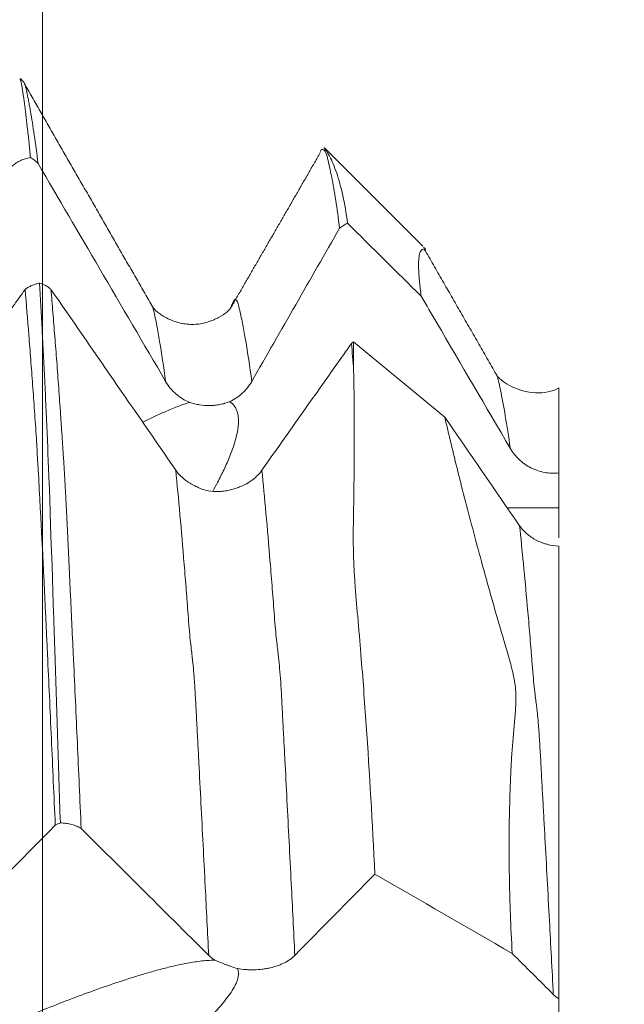
# Model space of a CAD drawing. Units: millimetres. Extents: x -45 to 116, y -82 to 31.
# Drawn here: x 91 to 95, y 4 to 11 of the extents above; entities that cross this region are included whole.
import ezdxf

# ---------------------------------------------------------------- set-up
doc = ezdxf.new("R2010")
doc.units = ezdxf.units.MM
for name, color, linetype in [('1', 4, 'Continuous'), ('2', 7, 'Continuous'), ('SK2', 7, 'Continuous')]:
    doc.layers.add(name, color=color, linetype=linetype)
doc.styles.add('iso_b_vert', font='simplex.shx')
doc.dimstyles.get("Standard").update_dxf_attribs({"dimtxt": 0.18, "dimasz": 0.18, "dimexe": 0.18, "dimexo": 0.0625, "dimgap": 0.09, "dimtad": 1, "dimzin": 0, "dimdsep": 52, "dimtxsty": 'Standard', "dimcen": 0.09, "dimadec": 0, "dimazin": 0, "dimtfac": 1, "dimtdec": 4, "dimtofl": 0, "dimtmove": 0, "dimatfit": 3, "dimfxl": 1, "dimtolj": 1, "dimtzin": 0, "dimarcsym": 0})

# ---------------------------------------------------------------- blocks, each defined once
blk = doc.blocks.new('_U0')
at = {"layer": '2', "lineweight": 13}
for p, q in [((114.5, -10.120709), (114.5, 26.617337)), ((96.5875, 10.120709), (116.5, 10.120709)), ((96.5875, -10.120709), (116.5, -10.120709))]:
    blk.add_line(p, q, dxfattribs=at)
at = {"layer": '2', "lineweight": 18}
for points in [[(114.5, 10.120709), (114.960784, 6.620711), (114.039216, 6.620708)], [(114.5, -10.120709), (114.039216, -6.620711), (114.960784, -6.620708)]]:
    blk.add_solid(points, dxfattribs=at)
at = {"layer": '2', "lineweight": 18, "insert": (113.908886, 20.255709), "char_height": 3, "attachment_point": 7, "rotation": 90, "line_spacing_factor": 1.084337, "style": 'iso_b_vert'}
blk.add_mtext('\\W0.7423;M20', dxfattribs=at)
blk = doc.blocks.new('_U1')
at = {"layer": 'SK2', "lineweight": 13}
for p, q in [((91.25, 1.5875), (91.25, 21.471114)), ((95, 11.708209), (95, 21.471114)), ((102.5, 19.471114), (83.75, 19.471114))]:
    blk.add_line(p, q, dxfattribs=at)
at = {"layer": 'SK2', "lineweight": 18}
for points in [[(91.25, 19.471114), (87.750002, 19.010331), (87.749998, 19.931898)], [(95, 19.471114), (98.499998, 19.931898), (98.500002, 19.010331)]]:
    blk.add_solid(points, dxfattribs=at)
at = {"layer": 'SK2', "lineweight": 18, "attachment_point": 7, "line_spacing_factor": 1.084337, "style": 'iso_b_vert'}
for s, insert, char_height in [('\\W0.7346;3.75', (89.763544, 27.356229), 3), ("\\W0.6844;'E'", (89.790044, 20.253748), 3.5)]:
    blk.add_mtext(s, dxfattribs=dict(at, insert=insert, char_height=char_height))

msp = doc.modelspace()

# ---------------------------------------------------------------- linework, layer by layer
at = {"layer": '1', "lineweight": 18}
msp.add_line((94.0105, 9.1145), (93.2985, 9.8265), dxfattribs=at)
for points, knots in [([(91.1615, 9.7581), (91.1581, 9.7947), (91.1547, 9.8301), (91.148, 9.8979), (91.1446, 9.9304), (91.1379, 9.9926), (91.1345, 10.0223), (91.1278, 10.0789), (91.1245, 10.1059), (91.1177, 10.157), (91.1142, 10.1811), (91.109, 10.2153), (91.1073, 10.2263), (91.1043, 10.2477), (91.103, 10.258), (91.0998, 10.2779), (91.0977, 10.2877), (91.0944, 10.3013), (91.0932, 10.3056), (91.0913, 10.3134), (91.0906, 10.3169), (91.0886, 10.3261), (91.0873, 10.3307), (91.0861, 10.3338), (91.086, 10.3339), (91.086, 10.3339)], [0, 0, 0, 0, 0.133041, 0.133041, 0.266082, 0.266082, 0.399123, 0.399123, 0.532163, 0.532163, 0.665204, 0.665204, 0.731725, 0.731725, 0.798245, 0.798245, 0.864766, 0.864766, 0.898026, 0.898026, 0.931286, 0.931286, 0.997806, 0.997806, 1, 1, 1, 1]), ([(91.1217, 10.2884), (91.1237, 10.2819), (91.1257, 10.2742), (91.1299, 10.2569), (91.1322, 10.2469), (91.1367, 10.226), (91.139, 10.215), (91.1436, 10.1927), (91.1458, 10.1814), (91.1504, 10.1579), (91.1527, 10.1458), (91.1573, 10.121), (91.1596, 10.1082), (91.1664, 10.0689), (91.1711, 10.0412), (91.1803, 9.9833), (91.1849, 9.953), (91.1988, 9.8581), (91.208, 9.7895), (91.2173, 9.7154)], [0, 0, 0, 0, 0.064512, 0.064512, 0.136472, 0.136472, 0.208433, 0.208433, 0.280394, 0.280394, 0.352354, 0.352354, 0.424315, 0.424315, 0.568236, 0.568236, 0.712157, 0.712157, 1, 1, 1, 1]), ([(93.4071, 9.2458), (93.3977, 9.3183), (93.3881, 9.3856), (93.3738, 9.4783), (93.3689, 9.5079), (93.3592, 9.5642), (93.3543, 9.591), (93.3445, 9.6417), (93.3395, 9.6656), (93.3297, 9.7109), (93.325, 9.7323), (93.3172, 9.7619), (93.3145, 9.7715), (93.3092, 9.7893), (93.3065, 9.7975), (93.2998, 9.8094), (93.2957, 9.8132), (93.2896, 9.8164), (93.2876, 9.817), (93.2839, 9.8177), (93.2822, 9.8178), (93.2774, 9.8173), (93.2747, 9.8159), (93.2715, 9.8122), (93.2705, 9.8107), (93.2687, 9.8071), (93.2679, 9.805), (93.2671, 9.8026)], [0, 0, 0, 0, 0.222408, 0.222408, 0.333612, 0.333612, 0.444816, 0.444816, 0.55602, 0.55602, 0.667224, 0.667224, 0.722826, 0.722826, 0.778427, 0.778427, 0.834029, 0.834029, 0.86183, 0.86183, 0.889631, 0.889631, 0.945233, 0.945233, 0.973034, 0.973034, 1, 1, 1, 1]), ([(93.2938, 9.8312), (93.295, 9.83), (93.2966, 9.828), (93.3, 9.8233), (93.3013, 9.8214), (93.3043, 9.8169), (93.306, 9.8144), (93.3113, 9.8062), (93.3156, 9.7995), (93.3245, 9.7847), (93.3292, 9.7766), (93.3522, 9.7341), (93.3695, 9.6933), (93.3937, 9.6217), (93.4015, 9.5962), (93.4163, 9.5419), (93.4233, 9.5131), (93.4432, 9.4221), (93.4549, 9.3551), (93.4647, 9.282)], [0, 0, 0, 0, 0.057784, 0.057784, 0.089191, 0.089191, 0.120598, 0.120598, 0.183412, 0.183412, 0.246227, 0.246227, 0.497485, 0.497485, 0.623113, 0.623113, 0.748742, 0.748742, 1, 1, 1, 1]), ([(91.1615, 9.7581), (91.1553, 9.7572), (91.1492, 9.7562), (91.1372, 9.7536), (91.1312, 9.7521), (91.1136, 9.7469), (91.1021, 9.7426), (91.0799, 9.7324), (91.069, 9.7263), (91.0484, 9.7128), (91.0386, 9.7052), (91.0295, 9.697)], [0, 0, 0, 0, 0.125, 0.125, 0.25, 0.25, 0.5, 0.5, 0.75, 0.75, 1, 1, 1, 1]), ([(91.2173, 9.7154), (91.2133, 9.7197), (91.209, 9.7237), (91.2002, 9.7316), (91.1957, 9.7354), (91.1816, 9.7461), (91.1718, 9.7525), (91.1615, 9.7581)], [0, 0, 0, 0, 0.25, 0.25, 0.5, 0.5, 1, 1, 1, 1]), ([(91.2173, 9.7154), (91.366, 9.4615), (91.5146, 9.2075), (91.8233, 8.6803), (91.9832, 8.407), (92.1432, 8.1338)], [0, 0, 0, 0, 0.4817, 0.4817, 1, 1, 1, 1]), ([(93.4647, 9.282), (93.4543, 9.2775), (93.4442, 9.2722), (93.425, 9.2601), (93.4157, 9.2532), (93.4071, 9.2458)], [0, 0, 0, 0, 0.5, 0.5, 1, 1, 1, 1]), ([(94.0174, 9.1076), (94.0214, 9.1036), (94.0246, 9.1002), (94.0299, 9.0938), (94.0311, 9.0914), (94.0294, 9.0905), (94.0283, 9.0906), (94.0254, 9.0912), (94.0237, 9.0917), (94.0186, 9.0927), (94.015, 9.093), (94.0054, 9.0913), (94.0002, 9.0869), (93.9915, 9.0724), (93.9881, 9.0621), (93.9806, 9.0229), (93.9792, 8.9851), (93.982, 8.9233), (93.9828, 8.9102), (93.9849, 8.8825), (93.9861, 8.8679), (93.9906, 8.822), (93.9945, 8.7886), (93.9993, 8.7524)], [0, 0, 0, 0, 0.043734, 0.043734, 0.107485, 0.107485, 0.139361, 0.139361, 0.171236, 0.171236, 0.234987, 0.234987, 0.36249, 0.36249, 0.489992, 0.489992, 0.744996, 0.744996, 0.808747, 0.808747, 0.872498, 0.872498, 1, 1, 1, 1]), ([(91.1225, 8.8015), (91.0932, 8.76), (91.0639, 8.7184), (90.9576, 8.5679), (90.8807, 8.459), (90.6498, 8.1321), (90.4958, 7.9141), (90.3419, 7.6962)], [0, 0, 0, 0, 0.112684, 0.112684, 0.408456, 0.408456, 1, 1, 1, 1]), ([(91.1225, 8.8015), (91.1299, 8.807), (91.1378, 8.8122), (91.1542, 8.8216), (91.1711, 8.8302), (91.1892, 8.8371), (91.2078, 8.8431), (91.2175, 8.8457), (91.2271, 8.8477)], [0, 0, 0, 0, 0.25, 0.25, 0.5, 0.75, 0.75, 1, 1, 1, 1]), ([(91.342, 4.9125), (91.3372, 5.0186), (91.3325, 5.1241), (91.323, 5.3336), (91.3183, 5.4376), (91.3042, 5.7473), (91.2949, 5.9508), (91.2832, 6.2013), (91.2809, 6.2512), (91.2762, 6.3506), (91.2738, 6.4001), (91.2691, 6.4987), (91.2669, 6.5479), (91.2634, 6.6214), (91.2623, 6.6458), (91.2599, 6.6945), (91.2587, 6.7188), (91.2563, 6.7673), (91.2552, 6.7916), (91.253, 6.8401), (91.2519, 6.8643), (91.2493, 6.912), (91.2478, 6.9355), (91.2454, 6.97), (91.2447, 6.9815), (91.2434, 7.0044), (91.2429, 7.0159), (91.242, 7.0388), (91.2416, 7.0502), (91.2404, 7.0725), (91.2397, 7.0836), (91.238, 7.1167), (91.237, 7.1385), (91.2337, 7.203), (91.2315, 7.2448), (91.2251, 7.3666), (91.2209, 7.4429), (91.216, 7.5233), (91.2155, 7.5322), (91.2143, 7.5497), (91.2137, 7.5583), (91.2126, 7.5756), (91.2121, 7.5841), (91.2112, 7.6014), (91.2109, 7.6101), (91.2104, 7.6274), (91.21, 7.636), (91.2092, 7.6531), (91.2087, 7.6615), (91.207, 7.6868), (91.2059, 7.7035), (91.2002, 7.787), (91.1958, 7.8527), (91.1867, 7.982), (91.1821, 8.0455), (91.173, 8.1706), (91.1684, 8.2321), (91.1593, 8.3525), (91.1547, 8.4115), (91.1409, 8.5848), (91.1317, 8.6956), (91.1225, 8.8015)], [0, 0, 0, 0, 0.0625, 0.0625, 0.125, 0.125, 0.25, 0.25, 0.28125, 0.28125, 0.3125, 0.3125, 0.34375, 0.34375, 0.359375, 0.359375, 0.375, 0.375, 0.390625, 0.390625, 0.40625, 0.40625, 0.421875, 0.421875, 0.429687, 0.429687, 0.4375, 0.4375, 0.445312, 0.445312, 0.453125, 0.453125, 0.46875, 0.46875, 0.5, 0.5, 0.5625, 0.5625, 0.570312, 0.570312, 0.578125, 0.578125, 0.585937, 0.585937, 0.59375, 0.59375, 0.601562, 0.601562, 0.609375, 0.609375, 0.625, 0.625, 0.6875, 0.6875, 0.75, 0.75, 0.8125, 0.8125, 0.875, 0.875, 1, 1, 1, 1]), ([(91.2271, 8.8477), (91.243, 8.8428), (91.2579, 8.8364), (91.279, 8.8248), (91.2858, 8.8205), (91.2987, 8.8115), (91.3048, 8.8067), (91.3105, 8.8017)], [0, 0, 0, 0, 0.5, 0.5, 0.75, 0.75, 1, 1, 1, 1]), ([(91.3787, 4.9284), (91.3754, 5.0343), (91.372, 5.1396), (91.3654, 5.3488), (91.3621, 5.4527), (91.3554, 5.6589), (91.3521, 5.7612), (91.3455, 5.9644), (91.3422, 6.0653), (91.3374, 6.2155), (91.3358, 6.2654), (91.3325, 6.3648), (91.3308, 6.4142), (91.3274, 6.5128), (91.3257, 6.562), (91.3235, 6.6355), (91.3228, 6.6599), (91.3215, 6.7088), (91.321, 6.7331), (91.3198, 6.7817), (91.319, 6.8059), (91.3171, 6.854), (91.3159, 6.878), (91.3134, 6.9255), (91.3121, 6.9491), (91.3101, 6.9958), (91.3093, 7.0189), (91.307, 7.0875), (91.3061, 7.1322), (91.3039, 7.2193), (91.3027, 7.2616), (91.2998, 7.3439), (91.2981, 7.3839), (91.2955, 7.4421), (91.2946, 7.4612), (91.2928, 7.4988), (91.2919, 7.5173), (91.2901, 7.5538), (91.2893, 7.5719), (91.2883, 7.6074), (91.2882, 7.625), (91.2871, 7.6772), (91.2857, 7.7116), (91.2825, 7.7797), (91.2807, 7.8135), (91.2774, 7.8805), (91.2758, 7.9138), (91.2713, 8.013), (91.2684, 8.078), (91.2622, 8.2054), (91.2591, 8.2679), (91.2527, 8.3904), (91.2495, 8.4506), (91.24, 8.6272), (91.2336, 8.74), (91.2271, 8.8477)], [0, 0, 0, 0, 0.0625, 0.0625, 0.125, 0.125, 0.1875, 0.1875, 0.25, 0.25, 0.28125, 0.28125, 0.3125, 0.3125, 0.34375, 0.34375, 0.359375, 0.359375, 0.375, 0.375, 0.390625, 0.390625, 0.40625, 0.40625, 0.421875, 0.421875, 0.4375, 0.4375, 0.46875, 0.46875, 0.5, 0.5, 0.53125, 0.53125, 0.546875, 0.546875, 0.5625, 0.5625, 0.578125, 0.578125, 0.59375, 0.59375, 0.625, 0.625, 0.65625, 0.65625, 0.6875, 0.6875, 0.75, 0.75, 0.8125, 0.8125, 0.875, 0.875, 1, 1, 1, 1]), ([(91.3105, 8.8017), (91.3152, 8.7472), (91.3198, 8.6913), (91.3292, 8.5772), (91.3339, 8.5189), (91.3434, 8.3997), (91.3482, 8.3389), (91.3575, 8.2151), (91.3621, 8.1521), (91.3689, 8.0558), (91.3712, 8.0234), (91.3758, 7.9579), (91.3781, 7.9248), (91.3828, 7.858), (91.3851, 7.8243), (91.3898, 7.7565), (91.3921, 7.7224), (91.3967, 7.6534), (91.3989, 7.6186), (91.4035, 7.5478), (91.4057, 7.5119), (91.4089, 7.4566), (91.41, 7.4379), (91.4121, 7.4), (91.4132, 7.3807), (91.4165, 7.3219), (91.4186, 7.2817), (91.4228, 7.1989), (91.425, 7.1564), (91.4293, 7.069), (91.4314, 7.0243), (91.4358, 6.933), (91.438, 6.8865), (91.4424, 6.7923), (91.4447, 6.7446), (91.4493, 6.6484), (91.4515, 6.6001), (91.4561, 6.5032), (91.4583, 6.4547), (91.4629, 6.357), (91.4652, 6.308), (91.4699, 6.2095), (91.4723, 6.16), (91.4792, 6.0112), (91.4838, 5.9114), (91.4929, 5.7104), (91.4975, 5.6092), (91.5115, 5.3035), (91.5209, 5.0969), (91.5302, 4.8876)], [0, 0, 0, 0, 0.0625, 0.0625, 0.125, 0.125, 0.1875, 0.1875, 0.25, 0.25, 0.28125, 0.28125, 0.3125, 0.3125, 0.34375, 0.34375, 0.375, 0.375, 0.40625, 0.40625, 0.4375, 0.4375, 0.453125, 0.453125, 0.46875, 0.46875, 0.5, 0.5, 0.53125, 0.53125, 0.5625, 0.5625, 0.59375, 0.59375, 0.625, 0.625, 0.65625, 0.65625, 0.6875, 0.6875, 0.71875, 0.71875, 0.75, 0.75, 0.8125, 0.8125, 0.875, 0.875, 1, 1, 1, 1]), ([(93.9993, 8.7524), (94.0371, 8.6879), (94.0748, 8.6234), (94.2905, 8.2551), (94.4684, 7.9514), (94.6462, 7.6476)], [0, 0, 0, 0, 0.175079, 0.175079, 1, 1, 1, 1]), ([(92.6202, 8.6737), (92.6065, 8.6478), (92.5615, 8.613), (92.4564, 8.5628), (92.3607, 8.5436), (92.2577, 8.5512), (92.161, 8.5849), (92.0923, 8.6286), (92.0611, 8.6561), (92.051, 8.6705)], [0, 0, 0, 0, 0.249819, 0.363197, 0.472609, 0.583209, 0.701932, 0.841216, 1, 1, 1, 1]), ([(93.4933, 8.4094), (93.4717, 8.3789), (93.4501, 8.3484), (93.3635, 8.2258), (93.2984, 8.1336), (93.103, 7.8572), (92.9728, 7.673), (92.8425, 7.4887)], [0, 0, 0, 0, 0.099419, 0.099419, 0.399613, 0.399613, 1, 1, 1, 1]), ([(93.6628, 4.5562), (93.6451, 4.9302), (93.6243, 5.2907), (93.5943, 5.7249), (93.5881, 5.811), (93.5753, 5.9814), (93.5688, 6.0657), (93.5587, 6.191), (93.5518, 6.2742), (93.5445, 6.3566), (93.5336, 6.4796), (93.5264, 6.5606), (93.5176, 6.6796), (93.515, 6.7189), (93.5107, 6.7965), (93.5091, 6.8348), (93.5068, 6.9103), (93.5062, 6.9473), (93.506, 7.0198), (93.5062, 7.0554), (93.5071, 7.1256), (93.5077, 7.1602), (93.5088, 7.2288), (93.5099, 7.2966), (93.5109, 7.3633), (93.5117, 7.4293), (93.512, 7.4621), (93.5132, 7.6243), (93.5135, 7.7492), (93.5124, 7.9893), (93.5111, 8.1045), (93.5089, 8.2148)], [0, 0, 0, 0, 0.25, 0.25, 0.3125, 0.3125, 0.375, 0.375, 0.40625, 0.4375, 0.4375, 0.5, 0.5, 0.53125, 0.53125, 0.5625, 0.5625, 0.59375, 0.59375, 0.625, 0.625, 0.65625, 0.65625, 0.6875, 0.71875, 0.71875, 0.75, 0.75, 0.875, 0.875, 1, 1, 1, 1]), ([(94.9984, 8.0863), (94.9971, 8.0855), (94.9547, 8.061), (94.8271, 8.0336), (94.6649, 8.0856), (94.5875, 8.138), (94.5601, 8.1607), (94.5522, 8.1718)], [0, 0, 0, 0, 0.009016, 0.291317, 0.586999, 0.771832, 1, 1, 1, 1]), ([(92.1432, 8.1338), (92.1532, 8.1167), (92.1758, 8.0845), (92.2033, 8.0562), (92.2258, 8.0366), (92.2335, 8.0304), (92.2495, 8.0187), (92.2576, 8.0131), (92.2828, 7.9976), (92.3004, 7.9886), (92.3188, 7.9809)], [0, 0, 0, 0, 0.25, 0.5, 0.5, 0.625, 0.625, 0.75, 0.75, 1, 1, 1, 1]), ([(92.6088, 7.9866), (92.6255, 7.9943), (92.6415, 8.0033), (92.6646, 8.0186), (92.6721, 8.0241), (92.6867, 8.0355), (92.6937, 8.0414), (92.714, 8.06), (92.7264, 8.0734), (92.7493, 8.102), (92.7598, 8.1173), (92.769, 8.1333)], [0, 0, 0, 0, 0.25, 0.25, 0.375, 0.375, 0.5, 0.5, 0.75, 0.75, 1, 1, 1, 1]), ([(95, 8.0867), (95, 8.0859), (95, 8.0851), (95, 8.0817), (95, 8.0788), (95, 8.0716), (95, 8.0672), (95, 8.0535), (95, 8.0441), (95, 8.0151), (95, 7.9946), (95, 7.9301), (95, 7.8828), (95, 7.8052), (95, 7.7782), (95, 7.736), (95, 7.7217), (95, 7.6925), (95, 7.6183), (95, 7.5376), (95, 7.4692)], [0, 0, 0, 0, 0.011286, 0.011286, 0.042183, 0.042183, 0.07308, 0.07308, 0.134875, 0.134875, 0.258464, 0.258464, 0.505643, 0.505643, 0.629232, 0.629232, 0.691027, 0.691027, 0.752821, 1, 1, 1, 1]), ([(91.9773, 7.8366), (92.0306, 7.8639), (92.0846, 7.8899), (92.1687, 7.9265), (92.1981, 7.9386), (92.2578, 7.9612), (92.2881, 7.9717), (92.3188, 7.9809)], [0, 0, 0, 0, 0.484171, 0.484171, 0.742085, 0.742085, 1, 1, 1, 1]), ([(92.6088, 7.9866), (92.5975, 7.982), (92.5858, 7.9779), (92.5622, 7.9708), (92.5383, 7.9649), (92.5139, 7.9612), (92.4893, 7.9587), (92.4767, 7.9579), (92.4391, 7.9574), (92.4144, 7.9593), (92.3779, 7.9652), (92.3658, 7.9676), (92.3419, 7.9736), (92.3302, 7.9771), (92.3188, 7.9809)], [0, 0, 0, 0, 0.125, 0.125, 0.25, 0.375, 0.375, 0.5, 0.5, 0.75, 0.75, 0.875, 0.875, 1, 1, 1, 1]), ([(92.6088, 7.9866), (92.6164, 7.9818), (92.6237, 7.9762), (92.6364, 7.9637), (92.642, 7.9567), (92.6494, 7.9455), (92.6516, 7.9415), (92.6557, 7.9336), (92.6612, 7.9214), (92.6651, 7.9087), (92.6691, 7.8912), (92.6705, 7.8824), (92.6722, 7.8648), (92.6726, 7.8559), (92.6727, 7.8382), (92.6724, 7.8294), (92.6711, 7.8117), (92.6701, 7.8028), (92.6665, 7.7765), (92.6632, 7.7592), (92.6553, 7.7249), (92.6507, 7.708), (92.6355, 7.6576), (92.6235, 7.6245), (92.5971, 7.559), (92.5827, 7.5266), (92.5526, 7.4628), (92.5367, 7.4313), (92.5089, 7.3784), (92.4972, 7.3568), (92.4853, 7.3354)], [0, 0, 0, 0, 0.037346, 0.037346, 0.074691, 0.074691, 0.093364, 0.093364, 0.112037, 0.149382, 0.149382, 0.186728, 0.186728, 0.224073, 0.224073, 0.261419, 0.261419, 0.298764, 0.298764, 0.373455, 0.373455, 0.448146, 0.448146, 0.597528, 0.597528, 0.74691, 0.74691, 0.896292, 0.896292, 1, 1, 1, 1]), ([(94.1707, 7.8744), (94.1996, 7.7493), (94.2315, 7.6165), (94.3015, 7.3362), (94.3397, 7.1887), (94.4017, 6.9562), (94.4233, 6.8768), (94.4568, 6.755), (94.4682, 6.7138), (94.4912, 6.6309), (94.5028, 6.5891), (94.5266, 6.5046), (94.5389, 6.4619), (94.5578, 6.3969), (94.5643, 6.3752), (94.5771, 6.3315), (94.5835, 6.3096), (94.6027, 6.2437), (94.6156, 6.1995), (94.6347, 6.1328), (94.6411, 6.1105), (94.6504, 6.077), (94.6534, 6.0659), (94.6591, 6.0438), (94.6617, 6.0329), (94.6689, 6.0006), (94.6729, 5.9793), (94.68, 5.9372), (94.6829, 5.9164), (94.6858, 5.8861), (94.6864, 5.8761), (94.6873, 5.8564), (94.6874, 5.8467), (94.6875, 5.8177), (94.6869, 5.7986), (94.6842, 5.7417), (94.6811, 5.7042), (94.6745, 5.6289), (94.6709, 5.591), (94.6641, 5.5145), (94.661, 5.4757), (94.6558, 5.3971), (94.6536, 5.3572), (94.6475, 5.2363), (94.6443, 5.154), (94.6376, 4.9018), (94.6368, 4.7267), (94.6406, 4.4989), (94.6416, 4.4528), (94.6441, 4.36), (94.6485, 4.2199), (94.6552, 4.0768), (94.6606, 3.9802)], [0, 0, 0, 0, 0.125, 0.125, 0.25, 0.25, 0.3125, 0.3125, 0.34375, 0.34375, 0.375, 0.375, 0.40625, 0.40625, 0.421875, 0.421875, 0.4375, 0.4375, 0.46875, 0.46875, 0.484375, 0.484375, 0.492188, 0.492188, 0.5, 0.5, 0.515625, 0.515625, 0.53125, 0.53125, 0.539063, 0.539063, 0.546875, 0.546875, 0.5625, 0.5625, 0.59375, 0.59375, 0.625, 0.625, 0.65625, 0.65625, 0.6875, 0.6875, 0.75, 0.75, 0.875, 0.875, 0.90625, 0.90625, 0.9375, 1, 1, 1, 1]), ([(94.6462, 7.6476), (94.6639, 7.6174), (94.6855, 7.5904), (94.7172, 7.5605), (94.7238, 7.5547), (94.7374, 7.5436), (94.7443, 7.5383), (94.7657, 7.5233), (94.7806, 7.5144), (94.8039, 7.5025), (94.8118, 7.4989), (94.828, 7.4921), (94.8363, 7.4889), (94.8612, 7.4805), (94.895, 7.4718), (94.9298, 7.4679), (94.9651, 7.4666), (94.9827, 7.4673), (95, 7.4692)], [0, 0, 0, 0, 0.25, 0.25, 0.3125, 0.3125, 0.375, 0.375, 0.5, 0.5, 0.5625, 0.5625, 0.625, 0.625, 0.75, 0.875, 0.875, 1, 1, 1, 1]), ([(92.3462, 7.3805), (92.3395, 7.3838), (92.3329, 7.3872), (92.3201, 7.3944), (92.3137, 7.3983), (92.2952, 7.4102), (92.2721, 7.4273), (92.2519, 7.4466), (92.2331, 7.4671), (92.2245, 7.4779), (92.2167, 7.4891)], [0, 0, 0, 0, 0.125, 0.125, 0.25, 0.25, 0.5, 0.75, 0.75, 1, 1, 1, 1]), ([(92.8425, 7.4887), (92.8313, 7.4729), (92.8186, 7.4582), (92.7971, 7.4376), (92.7896, 7.4309), (92.7738, 7.4183), (92.7655, 7.4121), (92.7397, 7.3949), (92.7214, 7.3848), (92.6924, 7.3717), (92.6825, 7.3677), (92.6622, 7.3605), (92.6517, 7.3572), (92.6412, 7.3543)], [0, 0, 0, 0, 0.25, 0.25, 0.375, 0.375, 0.5, 0.5, 0.75, 0.75, 0.875, 0.875, 1, 1, 1, 1]), ([(92.3462, 7.3805), (92.357, 7.374), (92.3683, 7.3682), (92.3916, 7.3577), (92.4036, 7.3531), (92.4399, 7.3417), (92.4647, 7.3368), (92.503, 7.3337), (92.5159, 7.3334), (92.5413, 7.3341), (92.5667, 7.3361), (92.5918, 7.3408), (92.6168, 7.3467), (92.6291, 7.3502), (92.6412, 7.3543)], [0, 0, 0, 0, 0.125, 0.125, 0.25, 0.25, 0.5, 0.5, 0.625, 0.625, 0.75, 0.875, 0.875, 1, 1, 1, 1]), ([(95, 6.9975), (95, 6.9985), (95, 6.9995), (95, 7.0363), (95, 7.1081), (95, 7.1799), (95, 7.2157)], [0, 0, 0, 0, 0.013444, 0.013444, 0.506722, 1, 1, 1, 1]), ([(95, 6.9367), (94.9704, 6.9384), (94.9416, 6.9431), (94.9068, 6.9525), (94.8999, 6.9546), (94.8861, 6.9591), (94.8793, 6.9615), (94.8593, 6.9693), (94.8336, 6.981), (94.8099, 6.9951), (94.7872, 7.0105), (94.7763, 7.0188), (94.7459, 7.0451), (94.7285, 7.0644), (94.7139, 7.0856)], [0, 0, 0, 0, 0.25, 0.25, 0.3125, 0.3125, 0.375, 0.375, 0.5, 0.625, 0.625, 0.75, 0.75, 1, 1, 1, 1]), ([(95, 6.9367), (95, 6.7576), (95, 6.5617), (95, 6.2957), (95, 6.2414), (95, 6.1585), (95, 6.1306), (95, 6.0741), (95, 6.0455), (95, 5.988), (95, 5.9591), (95, 5.9009), (95, 5.8714), (95, 5.8263), (95, 5.8111), (95, 5.7803), (95, 5.7647), (95, 5.741), (95, 5.7331), (95, 5.7168), (95, 5.7083), (95, 5.6912), (95, 5.6826), (95, 5.6652), (95, 5.6565), (95, 5.6387), (95, 5.6296), (95, 5.6112), (95, 5.6018), (95, 5.5734), (95, 5.5541), (95, 5.4957), (95, 5.4562), (95, 5.3763), (95, 5.3361), (95, 5.2554), (95, 5.2148), (95, 5.093), (95, 5.0113), (95, 4.8465), (95, 4.7636), (95, 4.5128), (95, 4.3432), (95, 4.0855), (95, 3.999), (95, 3.8253), (95, 3.738), (95, 3.6503)], [0, 0, 0, 0, 0.25, 0.25, 0.3125, 0.3125, 0.34375, 0.34375, 0.375, 0.375, 0.40625, 0.40625, 0.4375, 0.4375, 0.453125, 0.453125, 0.46875, 0.46875, 0.476563, 0.476563, 0.484375, 0.484375, 0.492188, 0.492188, 0.5, 0.5, 0.507813, 0.507813, 0.515625, 0.515625, 0.53125, 0.53125, 0.5625, 0.5625, 0.59375, 0.59375, 0.625, 0.625, 0.6875, 0.6875, 0.75, 0.75, 0.875, 0.875, 0.9375, 0.9375, 1, 1, 1, 1]), ([(91.3787, 4.9284), (91.3722, 4.9261), (91.3659, 4.9236), (91.3536, 4.9183), (91.3476, 4.9154), (91.342, 4.9125)], [0, 0, 0, 0, 0.5, 0.5, 1, 1, 1, 1]), ([(91.5302, 4.8876), (91.5204, 4.8935), (91.5095, 4.899), (91.4864, 4.9086), (91.4742, 4.9128), (91.4548, 4.918), (91.4481, 4.9196), (91.4346, 4.9224), (91.4278, 4.9236), (91.4071, 4.9266), (91.393, 4.9279), (91.3787, 4.9284)], [0, 0, 0, 0, 0.25, 0.25, 0.5, 0.5, 0.625, 0.625, 0.75, 0.75, 1, 1, 1, 1]), ([(91.5302, 4.8876), (91.673, 4.7455), (91.8157, 4.6035), (92.1244, 4.2964), (92.2902, 4.1314), (92.4561, 3.9664)], [0, 0, 0, 0, 0.462608, 0.462608, 1, 1, 1, 1]), ([(92.665, 3.8705), (92.6843, 3.8671), (92.704, 3.8646), (92.734, 3.8624), (92.744, 3.8618), (92.7644, 3.8613), (92.7746, 3.8613), (92.8049, 3.862), (92.8249, 3.8634), (92.8545, 3.8671), (92.8643, 3.8685), (92.8838, 3.8719), (92.8934, 3.8738), (92.9216, 3.8803), (92.9396, 3.8855), (92.9654, 3.8946), (92.9738, 3.8978), (92.9902, 3.9048), (92.9981, 3.9085), (93.0209, 3.9199), (93.0348, 3.9283), (93.0603, 3.9463), (93.0718, 3.956), (93.0819, 3.9662)], [0, 0, 0, 0, 0.125, 0.125, 0.1875, 0.1875, 0.25, 0.25, 0.375, 0.375, 0.4375, 0.4375, 0.5, 0.5, 0.625, 0.625, 0.6875, 0.6875, 0.75, 0.75, 0.875, 0.875, 1, 1, 1, 1]), ([(91.0028, 3.4671), (91.1182, 3.5158), (91.2348, 3.5634), (91.4121, 3.6328), (91.4717, 3.6555), (91.5917, 3.7001), (91.6523, 3.722), (91.7748, 3.7645), (91.8367, 3.7851), (91.931, 3.8148), (91.9627, 3.8245), (92.0266, 3.8432), (92.0587, 3.8523), (92.1236, 3.8698), (92.1563, 3.8781), (92.2226, 3.8937), (92.2561, 3.901), (92.3072, 3.9108), (92.3245, 3.9138), (92.3591, 3.9194), (92.3765, 3.9219), (92.4114, 3.9262), (92.429, 3.928), (92.4644, 3.9305), (92.4823, 3.9313), (92.5003, 3.9313)], [0, 0, 0, 0, 0.25, 0.25, 0.375, 0.375, 0.5, 0.5, 0.625, 0.625, 0.6875, 0.6875, 0.75, 0.75, 0.8125, 0.8125, 0.875, 0.875, 0.90625, 0.90625, 0.9375, 0.9375, 0.96875, 0.96875, 1, 1, 1, 1]), ([(92.665, 3.8705), (92.6671, 3.8661), (92.6687, 3.8615), (92.6711, 3.8525), (92.6718, 3.8479), (92.6731, 3.8343), (92.6726, 3.8251), (92.6699, 3.8068), (92.6676, 3.7978), (92.6619, 3.7799), (92.6584, 3.7711), (92.6467, 3.7448), (92.6371, 3.7276), (92.6158, 3.6935), (92.6039, 3.6766), (92.5663, 3.6265), (92.5384, 3.594), (92.4794, 3.5299), (92.4482, 3.4983), (92.4158, 3.4671)], [0, 0, 0, 0, 0.03125, 0.03125, 0.0625, 0.0625, 0.125, 0.125, 0.1875, 0.1875, 0.25, 0.25, 0.375, 0.375, 0.5, 0.5, 0.75, 0.75, 1, 1, 1, 1]), ([(92.665, 3.8705), (92.6495, 3.8754), (92.6343, 3.8805), (92.612, 3.8882), (92.6046, 3.8908), (92.5901, 3.896), (92.5829, 3.8986), (92.5477, 3.9117), (92.5225, 3.9217), (92.5003, 3.9313)], [0, 0, 0, 0, 0.25, 0.25, 0.375, 0.375, 0.5, 0.5, 1, 1, 1, 1])]:
    msp.add_open_spline(points, degree=3, knots=knots, dxfattribs=at)
for points, degree in [([(91.1164, 10.3043), (91.0898, 10.3308)], 1), ([(92.0508, 8.6714), (91.5822, 9.4858), (91.116, 10.2985)], 2), ([(93.2666, 9.7943), (92.9442, 9.2344), (92.6204, 8.6746)], 2), ([(92.769, 8.1333), (92.9814, 8.5043), (93.1941, 8.8751), (93.4071, 9.2458)], 3), ([(93.4647, 9.282), (93.6429, 9.1055), (93.8211, 8.9289), (93.9993, 8.7524)], 3), ([(94.5519, 8.1728), (94.2868, 8.6339), (94.0222, 9.0944)], 2), ([(92.2167, 7.4891), (91.9152, 7.9269), (91.6131, 8.3644), (91.3105, 8.8017)], 3), ([(93.4933, 8.4094), (93.4982, 8.4131), (93.5034, 8.4166), (93.5088, 8.4199)], 3), ([(93.5089, 8.2148), (93.5038, 8.2815), (93.4985, 8.3463), (93.4933, 8.4094)], 3), ([(93.5088, 8.4199), (93.5091, 8.3538), (93.5091, 8.2855), (93.5089, 8.2148)], 3), ([(94.1707, 7.8744), (93.9501, 8.0563), (93.7295, 8.2381), (93.5088, 8.4199)], 3), ([(94.7139, 7.0856), (94.5331, 7.3487), (94.352, 7.6116), (94.1707, 7.8744)], 3), ([(95, 7.2157), (95, 7.3002), (95, 7.3847), (95, 7.4692)], 3), ([(90.5776, 4.1385), (90.832, 4.3966), (91.0869, 4.6546), (91.342, 4.9125)], 3), ([(93.0819, 3.9662), (93.2753, 4.1629), (93.4689, 4.3596), (93.6628, 4.5562)], 3), ([(93.6628, 4.5562), (93.9955, 4.3643), (94.3281, 4.1723), (94.6606, 3.9802)], 3), ([(92.4561, 3.9664), (92.4688, 3.9538), (92.4836, 3.9421), (92.5003, 3.9313)], 3), ([(94.6606, 3.9802), (94.7601, 3.8812), (94.8596, 3.7822), (94.9591, 3.6832)], 3), ([(94.9591, 3.6832), (94.971, 3.6714), (94.9847, 3.6604), (95, 3.6503)], 3), ([(95, 3.4671), (95, 3.5281), (95, 3.5892), (95, 3.6503)], 3)]:
    msp.add_open_spline(points, degree=degree, dxfattribs=at)
at = {"layer": '1', "lineweight": 13}
for points, knots in [([(92.6205, 8.6751), (92.6238, 8.6876), (92.6306, 8.709), (92.6391, 8.7231), (92.6461, 8.7276), (92.6513, 8.7281), (92.6565, 8.7257), (92.6617, 8.7181), (92.6669, 8.7056), (92.6721, 8.6888), (92.6774, 8.6677), (92.6826, 8.6446), (92.6878, 8.6211), (92.6948, 8.589), (92.7071, 8.5289), (92.7323, 8.39), (92.7542, 8.2439), (92.769, 8.1333)], [0, 0, 0, 0, 0.067218, 0.138082, 0.173514, 0.208946, 0.244378, 0.27981, 0.315242, 0.350674, 0.386106, 0.421538, 0.45697, 0.492402, 0.563265, 0.704993, 1, 1, 1, 1]), ([(92.0506, 8.6722), (92.0513, 8.6692), (92.0538, 8.6588), (92.058, 8.6401), (92.0632, 8.6164), (92.0702, 8.5839), (92.0825, 8.5233), (92.1073, 8.3854), (92.1288, 8.2414), (92.1432, 8.1338)], [0, 0, 0, 0, 0.02392, 0.080993, 0.138065, 0.195138, 0.309283, 0.537573, 1, 1, 1, 1]), ([(94.5517, 8.1739), (94.5541, 8.1641), (94.5619, 8.1325), (94.5932, 7.9933), (94.6224, 7.8189), (94.6462, 7.6476)], [0, 0, 0, 0, 0.079231, 0.249696, 1, 1, 1, 1]), ([(92.2167, 7.4891), (92.227, 7.3862), (92.2475, 7.1685), (92.2731, 6.8698), (92.2909, 6.6478), (92.3011, 6.5138), (92.3087, 6.4131), (92.3163, 6.3173), (92.3239, 6.2364), (92.3303, 6.1871), (92.3354, 6.1422), (92.3404, 6.0962), (92.3468, 6.0324), (92.3544, 5.9322), (92.3607, 5.8281), (92.3658, 5.7324), (92.3708, 5.6308), (92.3772, 5.5087), (92.3874, 5.318), (92.4053, 4.9709), (92.4291, 4.5073), (92.4477, 4.1343), (92.4561, 3.9664)], [0, 0, 0, 0, 0.127038, 0.255365, 0.319528, 0.351609, 0.383691, 0.415773, 0.447854, 0.479936, 0.495977, 0.512018, 0.544099, 0.576181, 0.608262, 0.624303, 0.640344, 0.672426, 0.704507, 0.76867, 0.896997, 1, 1, 1, 1]), ([(92.8425, 7.4887), (92.8523, 7.3898), (92.8725, 7.1767), (92.8977, 6.8835), (92.9155, 6.6623), (92.9257, 6.5285), (92.9333, 6.428), (92.9409, 6.3327), (92.9485, 6.2527), (92.9549, 6.2047), (92.96, 6.1607), (92.965, 6.1155), (92.9714, 6.0525), (92.979, 5.9532), (92.9853, 5.8496), (92.9904, 5.7539), (92.9954, 5.6524), (93.0018, 5.5306), (93.012, 5.3401), (93.0299, 4.9936), (93.054, 4.5229), (93.0731, 4.1421), (93.0819, 3.9662)], [0, 0, 0, 0, 0.122101, 0.250421, 0.314581, 0.346661, 0.378741, 0.410821, 0.442901, 0.474981, 0.491021, 0.507061, 0.539141, 0.571221, 0.603301, 0.619341, 0.635381, 0.667461, 0.699541, 0.763701, 0.892022, 1, 1, 1, 1]), ([(94.7139, 7.0856), (94.7327, 6.9091), (94.7568, 6.6593), (94.7834, 6.3527), (94.7941, 6.2257), (94.8008, 6.1406), (94.8062, 6.0722), (94.8115, 6.0093), (94.8182, 5.9318), (94.8248, 5.8712), (94.8302, 5.8315), (94.8342, 5.8017), (94.8382, 5.77), (94.8422, 5.7358), (94.8462, 5.698), (94.8515, 5.6384), (94.8568, 5.5604), (94.8622, 5.4738), (94.8675, 5.382), (94.8742, 5.2519), (94.8822, 5.1125), (94.8903, 4.9664), (94.9065, 4.6725), (94.9294, 4.2467), (94.9497, 3.8632), (94.9591, 3.6832)], [0, 0, 0, 0, 0.227149, 0.293039, 0.325983, 0.358928, 0.3754, 0.391873, 0.424818, 0.457762, 0.474235, 0.490707, 0.507179, 0.523652, 0.540124, 0.556597, 0.589541, 0.606014, 0.622486, 0.655431, 0.688376, 0.72132, 0.754265, 0.886044, 1, 1, 1, 1])]:
    msp.add_open_spline(points, degree=3, knots=knots, dxfattribs=at)
msp.add_open_spline([(95, 7.2157), (94.8748, 7.2157), (94.7496, 7.2157), (94.6243, 7.2157)], degree=3, dxfattribs=at)

# ---------------------------------------------------------------- dimensions: what is measured, and where the dimension line sits
at = {"layer": '2', "lineweight": 18}
dim = msp.add_linear_dim(base=(114.5, -10.1207), p1=(95, 10.1207), p2=(95, -10.1207), angle=90, dimstyle='Standard', override={"dimtxt": 3, "dimasz": 3.5, "dimexe": 2, "dimexo": 1.5875, "dimgap": 1.5, "dimtad": 1, "dimtih": 0, "dimtoh": 0, "dimdec": 3, "dimlfac": 1, "dimzin": 8, "dimdsep": 46, "dimlunit": 2, "dimpost": '', "dimtxsty": 'iso_b_vert', "dimsah": 1, "dimse1": 0, "dimse2": 0, "dimsd1": 0, "dimsd2": 0, "dimclrd": 2, "dimclre": 2, "dimclrt": 2, "dimtol": 0, "dimtm": -0.1, "dimtfac": 1.166667, "dimtdec": 3, "dimtofl": 1, "dimtmove": 0, "dimtzin": 8, "dimlwd": 13, "dimlwe": 13}, dxfattribs=at)
dim.commit()
dim.dimension.update_dxf_attribs({"geometry": '_U0', "text_midpoint": (114.5, 25.1207)})
at = {"layer": 'SK2', "lineweight": 18}
dim = msp.add_linear_dim(base=(91.25, 19.4711), p1=(95, 10.1207), p2=(91.25, 0), dimstyle='Standard', override={"dimtxt": 3, "dimasz": 3.5, "dimexe": 2, "dimexo": 1.5875, "dimgap": 1.5, "dimtad": 1, "dimtih": 1, "dimtoh": 0, "dimdec": 3, "dimlfac": 1, "dimzin": 8, "dimdsep": 46, "dimlunit": 2, "dimpost": '<>', "dimtxsty": 'iso_b_vert', "dimsah": 1, "dimse1": 0, "dimse2": 0, "dimsd1": 0, "dimsd2": 0, "dimclrd": 2, "dimclre": 2, "dimclrt": 2, "dimtol": 0, "dimtm": -0.1, "dimtfac": 1.166667, "dimtdec": 3, "dimtofl": 1, "dimtmove": 0, "dimtzin": 8, "dimlwd": 13, "dimlwe": 13}, dxfattribs=at)
dim.commit()
dim.dimension.update_dxf_attribs({"geometry": '_U1', "text_midpoint": (93.125, 19.4711)})

doc.saveas('drawing.dxf')
